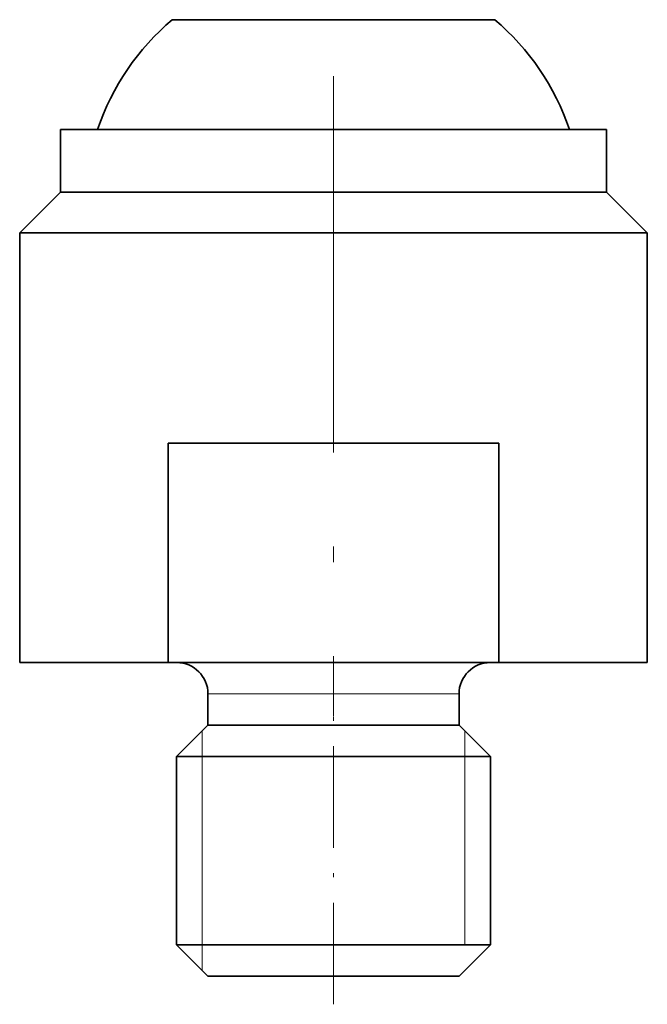
# Model space of a CAD drawing. Extents: x 10 to 201, y 8 to 280.
# Drawn here: x 59 to 79, y 113 to 144 of the extents above; entities that cross this region are included whole.
import ezdxf

# ---------------------------------------------------------------- set-up
doc = ezdxf.new("R2010")
doc.units = 0
doc.linetypes.add('DASHDOT', pattern=[18.5, 12, -3, 0.5, -3])

msp = doc.modelspace()

# ---------------------------------------------------------------- linework, layer by layer
at = {"color": 7, "lineweight": 35, "ltscale": 0.241186}
msp.add_line((63.838, 144.295), (73.485, 144.295), dxfattribs=at)
at = {"color": 7, "lineweight": 35, "ltscale": 0.015725}
msp.add_line((73.485, 144.295), (74.114, 144.295), dxfattribs=at)
at = {"color": 7, "linetype": 'DASHDOT', "lineweight": 13}
msp.add_line((68.976, 142.495), (68.976, 122.095), dxfattribs=at)
at = {"color": 7, "lineweight": 35, "ltscale": 0.026626}
for p, q in [((61.341, 140.795), (60.276, 140.795)), ((61.341, 138.795), (60.276, 138.795))]:
    msp.add_line(p, q, dxfattribs=at)
at = {"color": 7, "lineweight": 35, "ltscale": 0.05}
for p, q in [((60.276, 138.795), (60.276, 140.795)), ((77.676, 138.795), (77.676, 140.795))]:
    msp.add_line(p, q, dxfattribs=at)
at = {"color": 7, "lineweight": 35, "ltscale": 0.408374}
for p, q in [((77.676, 140.795), (61.341, 140.795)), ((77.676, 138.795), (61.341, 138.795))]:
    msp.add_line(p, q, dxfattribs=at)
at = {"color": 7, "lineweight": 35, "ltscale": 0.045962}
for p, q in [((60.276, 138.795), (58.976, 137.495)), ((77.676, 138.795), (78.976, 137.495))]:
    msp.add_line(p, q, dxfattribs=at)
at = {"color": 7, "lineweight": 35, "ltscale": 0.030604}
for p, q in [((60.2, 137.495), (58.976, 137.495)), ((60.2, 123.795), (58.976, 123.795))]:
    msp.add_line(p, q, dxfattribs=at)
at = {"color": 7, "lineweight": 35, "ltscale": 0.3425}
for p, q in [((58.976, 123.795), (58.976, 137.495)), ((78.976, 123.795), (78.976, 137.495))]:
    msp.add_line(p, q, dxfattribs=at)
at = {"color": 7, "lineweight": 35, "ltscale": 0.469396}
msp.add_line((78.976, 137.495), (60.2, 137.495), dxfattribs=at)
at = {"color": 7, "lineweight": 35, "ltscale": 0.263391}
for p, q in [((63.708, 130.795), (74.244, 130.795)), ((63.708, 123.795), (74.244, 123.795))]:
    msp.add_line(p, q, dxfattribs=at)
at = {"color": 7, "lineweight": 35, "ltscale": 0.175}
for p, q in [((63.708, 123.795), (63.708, 130.795)), ((74.244, 123.795), (74.244, 130.795))]:
    msp.add_line(p, q, dxfattribs=at)
at = {"color": 7, "lineweight": 35, "ltscale": 0.0877}
msp.add_line((63.708, 123.795), (60.2, 123.795), dxfattribs=at)
at = {"color": 7, "lineweight": 35, "ltscale": 0.118304}
msp.add_line((78.976, 123.795), (74.244, 123.795), dxfattribs=at)
at = {"color": 7, "linetype": 'DASHDOT', "lineweight": 13, "ltscale": 0.27}
msp.add_line((68.976, 112.895), (68.976, 123.695), dxfattribs=at)
at = {"color": 7, "lineweight": 13, "ltscale": 0.012242}
msp.add_line((65.466, 122.795), (64.976, 122.795), dxfattribs=at)
at = {"color": 7, "lineweight": 35, "ltscale": 0.025}
for p, q in [((64.976, 121.795), (64.976, 122.795)), ((72.976, 121.795), (72.976, 122.795))]:
    msp.add_line(p, q, dxfattribs=at)
at = {"color": 7, "lineweight": 13, "ltscale": 0.187758}
msp.add_line((72.976, 122.795), (65.466, 122.795), dxfattribs=at)
at = {"color": 7, "lineweight": 35, "ltscale": 0.035355}
for p, q in [((64.976, 121.795), (63.976, 120.795)), ((72.976, 121.795), (73.976, 120.795)), ((64.976, 113.795), (63.976, 114.795)), ((72.976, 113.795), (73.976, 114.795))]:
    msp.add_line(p, q, dxfattribs=at)
at = {"color": 7, "lineweight": 13, "ltscale": 0.014601}
msp.add_line((64.788, 121.023), (64.788, 121.607), dxfattribs=at)
at = {"color": 7, "lineweight": 35, "ltscale": 0.012242}
for p, q in [((65.466, 121.795), (64.976, 121.795)), ((65.466, 113.795), (64.976, 113.795))]:
    msp.add_line(p, q, dxfattribs=at)
at = {"color": 7, "lineweight": 35, "ltscale": 0.187758}
for p, q in [((72.976, 121.795), (65.466, 121.795)), ((72.976, 121.795), (65.466, 121.795)), ((72.976, 113.795), (65.466, 113.795))]:
    msp.add_line(p, q, dxfattribs=at)
at = {"color": 7, "lineweight": 13, "ltscale": 0.020294}
msp.add_line((73.164, 120.795), (73.164, 121.607), dxfattribs=at)
at = {"color": 7, "lineweight": 13, "ltscale": 0.005695}
for p, q in [((64.788, 120.795), (64.788, 121.023)), ((64.788, 114.567), (64.788, 114.795))]:
    msp.add_line(p, q, dxfattribs=at)
at = {"color": 7, "lineweight": 35, "ltscale": 0.015302}
for p, q in [((64.588, 120.795), (63.976, 120.795)), ((64.588, 114.795), (63.976, 114.795))]:
    msp.add_line(p, q, dxfattribs=at)
at = {"color": 7, "lineweight": 35, "ltscale": 0.15}
for p, q in [((63.976, 114.795), (63.976, 120.795)), ((73.976, 114.795), (73.976, 120.795))]:
    msp.add_line(p, q, dxfattribs=at)
at = {"color": 7, "lineweight": 35, "ltscale": 0.234698}
for p, q in [((73.976, 120.795), (64.588, 120.795)), ((73.976, 114.795), (64.588, 114.795))]:
    msp.add_line(p, q, dxfattribs=at)
at = {"color": 7, "lineweight": 13, "ltscale": 0.15}
for p, q in [((64.788, 114.795), (64.788, 120.795)), ((73.164, 114.795), (73.164, 120.795))]:
    msp.add_line(p, q, dxfattribs=at)
at = {"color": 7, "lineweight": 13, "ltscale": 0.014599}
msp.add_line((64.788, 113.983), (64.788, 114.567), dxfattribs=at)
at = {"color": 7, "lineweight": 35}
for centre, radius, start, end in [((68.976, 138.245), 7.938, 130.3411, 161.2608), ((68.976, 138.245), 7.938, 18.7394, 49.6589), ((63.976, 122.795), 1, 0, 90), ((73.976, 122.795), 1, 90, 180)]:
    msp.add_arc(centre, radius, start, end, dxfattribs=at)

doc.saveas('drawing.dxf')
